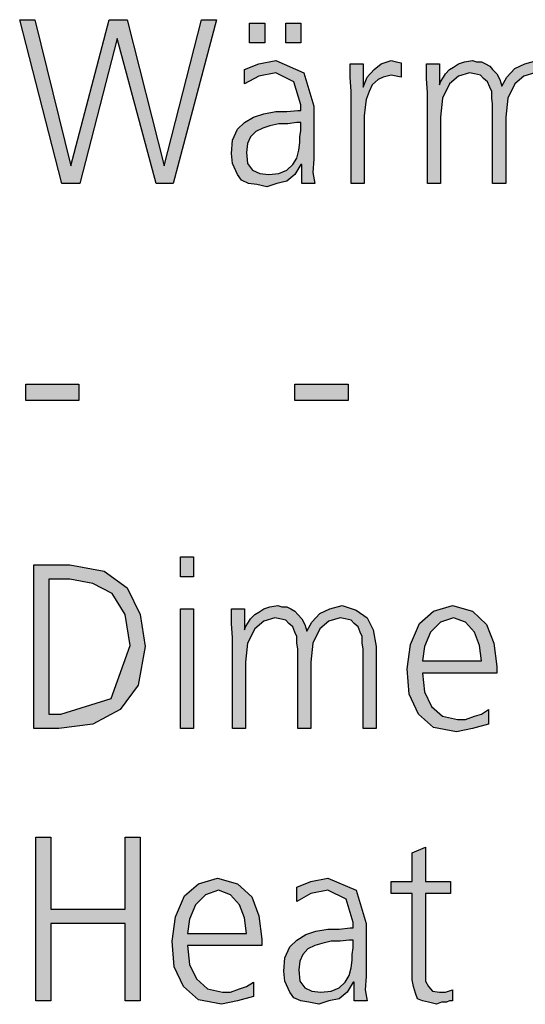
# Model space of a CAD drawing. Units: millimetres. Extents: x -270 to 11963, y 9817 to 18761.
# Drawn here: x 9193 to 9376, y 14501 to 14857 of the extents above; entities that cross this region are included whole.
import ezdxf

# ---------------------------------------------------------------- set-up
doc = ezdxf.new("R2010")
doc.units = ezdxf.units.MM
doc.layers.add('1', color=7, linetype='Continuous')

msp = doc.modelspace()

# ---------------------------------------------------------------- hatches: boundary and pattern name
at = {"layer": '1', "linetype": 'Continuous'}
for points in [[(9248.82, 14797.95), (9242.65, 14797.95), (9228.5, 14850.31), (9215.07, 14797.95), (9208.54, 14797.95), (9193.3, 14857.11), (9198.74, 14857.11), (9211.81, 14804.34), (9225.6, 14857.11), (9232.13, 14857.11), (9245.56, 14804.34), (9258.98, 14857.11), (9264.43, 14857.11)], [(9276.4, 14855.91), (9281.85, 14855.91), (9281.85, 14848.71), (9276.4, 14848.71)], [(9289.47, 14855.91), (9294.91, 14855.91), (9294.91, 14848.71), (9289.47, 14848.71)], [(9313.06, 14831.13), (9312.69, 14836.32), (9312.69, 14841.12), (9317.41, 14841.12), (9317.41, 14832.72), (9318.86, 14836.32), (9321.4, 14839.12), (9323.94, 14841.12), (9327.57, 14842.32), (9329.39, 14841.92), (9331.2, 14841.52), (9331.2, 14836.32), (9329.39, 14836.72), (9327.57, 14837.12), (9324.67, 14836.32), (9322.85, 14835.52), (9320.68, 14833.52), (9319.59, 14831.13), (9318.5, 14828.33), (9318.14, 14825.53), (9317.77, 14822.33), (9317.77, 14819.53), (9317.77, 14797.95), (9313.06, 14797.95)], [(9387.81, 14797.95), (9387.81, 14826.73), (9387.45, 14828.73), (9387.45, 14831.13), (9386.72, 14832.72), (9386, 14834.72), (9384.55, 14835.92), (9383.46, 14837.12), (9381.28, 14837.52), (9379.47, 14837.92), (9375.47, 14836.72), (9372.21, 14833.92), (9369.67, 14828.73), (9368.94, 14821.93), (9368.94, 14797.95), (9364.22, 14797.95), (9364.22, 14826.73), (9363.86, 14828.73), (9363.86, 14831.13), (9363.14, 14832.72), (9362.41, 14834.72), (9360.96, 14835.92), (9359.87, 14837.12), (9357.69, 14837.52), (9355.88, 14837.92), (9351.89, 14836.72), (9348.62, 14833.92), (9346.08, 14828.73), (9345.35, 14821.93), (9345.35, 14797.95), (9340.64, 14797.95), (9340.64, 14830.73), (9340.27, 14835.92), (9340.27, 14841.12), (9344.99, 14841.12), (9344.99, 14833.92), (9344.99, 14833.52), (9345.35, 14834.72), (9346.44, 14836.32), (9347.17, 14837.52), (9348.62, 14839.12), (9350.07, 14839.92), (9351.89, 14841.12), (9354.06, 14841.92), (9356.97, 14842.32), (9358.42, 14841.92), (9360.23, 14841.92), (9361.68, 14841.12), (9363.14, 14840.32), (9364.22, 14839.12), (9365.68, 14837.52), (9366.76, 14835.52), (9367.49, 14833.12), (9369.31, 14836.32), (9372.21, 14839.52), (9375.84, 14841.12), (9380.19, 14842.32), (9385.27, 14840.72), (9389.26, 14837.92), (9391.44, 14833.52), (9392.53, 14827.53), (9392.53, 14797.95)], [(9195.47, 14725.49), (9214.71, 14725.49), (9214.71, 14719.5), (9195.47, 14719.5)], [(9292.73, 14725.49), (9311.97, 14725.49), (9311.97, 14719.5), (9292.73, 14719.5)], [(9256.08, 14655.84), (9251.36, 14655.84), (9251.36, 14663.03), (9256.08, 14663.03)], [(9251.36, 14644.24), (9256.08, 14644.24), (9256.08, 14601.07), (9251.36, 14601.07)], [(9317.41, 14601.07), (9317.41, 14629.85), (9317.05, 14631.85), (9317.05, 14634.25), (9316.32, 14635.85), (9315.6, 14637.85), (9314.14, 14639.05), (9313.06, 14640.25), (9310.88, 14640.65), (9309.06, 14641.05), (9305.07, 14639.85), (9301.81, 14637.05), (9299.26, 14631.85), (9298.54, 14625.06), (9298.54, 14601.07), (9293.82, 14601.07), (9293.82, 14629.85), (9293.46, 14631.85), (9293.46, 14634.25), (9292.73, 14635.85), (9292.01, 14637.85), (9290.56, 14639.05), (9289.47, 14640.25), (9287.29, 14640.65), (9285.47, 14641.05), (9281.48, 14639.85), (9278.22, 14637.05), (9275.68, 14631.85), (9274.95, 14625.06), (9274.95, 14601.07), (9270.23, 14601.07), (9270.23, 14633.85), (9269.87, 14639.05), (9269.87, 14644.24), (9274.59, 14644.24), (9274.59, 14637.05), (9274.59, 14636.65), (9274.95, 14637.85), (9276.04, 14639.45), (9276.76, 14640.65), (9278.22, 14642.25), (9279.67, 14643.05), (9281.48, 14644.24), (9283.66, 14645.04), (9286.56, 14645.44), (9288.01, 14645.04), (9289.83, 14645.04), (9291.28, 14644.24), (9292.73, 14643.44), (9293.82, 14642.25), (9295.27, 14640.65), (9296.36, 14638.65), (9297.09, 14636.25), (9298.9, 14639.45), (9301.81, 14642.65), (9305.43, 14644.24), (9309.79, 14645.44), (9314.87, 14643.84), (9318.86, 14641.05), (9321.04, 14636.65), (9322.13, 14630.65), (9322.13, 14601.07)], [(9199.1, 14561.8), (9204.55, 14561.8), (9204.55, 14535.81), (9231.4, 14535.81), (9231.4, 14561.8), (9236.85, 14561.8), (9236.85, 14502.63), (9231.4, 14502.63), (9231.4, 14530.62), (9204.55, 14530.62), (9204.55, 14502.63), (9199.1, 14502.63)], [(9348.98, 14541.41), (9339.91, 14541.41), (9339.91, 14513.03), (9339.91, 14509.83), (9341, 14507.83), (9342.45, 14506.23), (9344.99, 14505.83), (9347.17, 14505.83), (9349.71, 14506.63), (9349.71, 14502.63), (9348.62, 14502.63), (9347.53, 14502.23), (9345.72, 14502.23), (9343.9, 14501.44), (9341, 14502.23), (9338.82, 14502.63), (9337.01, 14503.43), (9336.28, 14505.43), (9335.56, 14507.83), (9335.19, 14510.23), (9335.19, 14512.63), (9335.19, 14515.83), (9335.19, 14541.41), (9327.57, 14541.41), (9327.57, 14545.81), (9335.19, 14545.81), (9335.19, 14556.2), (9339.91, 14558.2), (9339.91, 14545.81), (9348.98, 14545.81)]]:
    msp.add_hatch(color=3, dxfattribs=at).paths.add_polyline_path(points)
h = msp.add_hatch(color=3, dxfattribs=at)
h.paths.add_polyline_path([(9295.27, 14804.74), (9294.91, 14804.74), (9292.73, 14801.14), (9289.83, 14798.75), (9286.2, 14797.95), (9282.57, 14796.75), (9278.94, 14797.55), (9276.04, 14797.95), (9273.5, 14799.15), (9272.05, 14801.14), (9270.23, 14805.14), (9269.87, 14808.74), (9270.23, 14813.54), (9272.05, 14817.53), (9274.59, 14819.93), (9277.85, 14821.93), (9281.48, 14823.13), (9285.84, 14823.93), (9289.83, 14823.93), (9293.82, 14824.33), (9294.91, 14824.33), (9294.91, 14826.33), (9292.37, 14834.72), (9285.84, 14837.92), (9279.67, 14836.72), (9274.59, 14833.92), (9274.59, 14839.12), (9279.67, 14841.12), (9285.84, 14842.32), (9296, 14837.92), (9299.63, 14825.93), (9299.63, 14806.74), (9299.26, 14801.94), (9299.99, 14797.95), (9295.27, 14797.95)])
h.paths.add_polyline_path([(9294.91, 14819.93), (9293.46, 14819.93), (9290.19, 14819.53), (9286.93, 14819.53), (9283.66, 14818.73), (9281.12, 14817.93), (9278.58, 14816.73), (9276.76, 14814.74), (9275.68, 14812.34), (9275.31, 14809.14), (9275.68, 14805.14), (9277.49, 14802.74), (9280.03, 14801.54), (9283.3, 14801.14), (9286.93, 14801.54), (9289.83, 14802.74), (9292.01, 14804.74), (9293.46, 14807.14), (9294.18, 14809.94), (9294.55, 14812.74), (9294.55, 14814.74), (9294.91, 14817.13)], flags=16)
h = msp.add_hatch(color=3, dxfattribs=at)
h.paths.add_polyline_path([(9198.38, 14660.23), (9211.44, 14660.23), (9223.78, 14657.84), (9232.13, 14651.84), (9236.85, 14642.25), (9238.66, 14630.65), (9236.12, 14616.66), (9229.59, 14607.87), (9219.79, 14602.67), (9207.45, 14601.07), (9198.38, 14601.07)])
h.paths.add_polyline_path([(9203.82, 14606.27), (9208.18, 14606.27), (9226.32, 14611.86), (9233.22, 14631.05), (9231.4, 14642.25), (9226.68, 14649.84), (9219.79, 14653.44), (9211.44, 14655.04), (9203.82, 14655.04)], flags=16)
h = msp.add_hatch(color=3, dxfattribs=at)
h.paths.add_polyline_path([(9362.77, 14602.67), (9356.97, 14601.07), (9351.16, 14599.87), (9342.81, 14601.47), (9337.37, 14606.27), (9334.1, 14613.46), (9333.38, 14622.66), (9334.47, 14631.45), (9337.73, 14639.05), (9342.81, 14643.44), (9349.71, 14645.44), (9356.97, 14643.44), (9362.05, 14638.65), (9364.59, 14631.85), (9365.68, 14623.46), (9365.68, 14621.06), (9338.82, 14621.06), (9339.55, 14614.26), (9342.09, 14609.07), (9346.08, 14605.47), (9351.52, 14604.27), (9354.43, 14604.27), (9357.69, 14605.47), (9360.23, 14606.27), (9362.77, 14607.87)])
h.paths.add_polyline_path([(9360.23, 14625.46), (9359.51, 14631.05), (9357.69, 14635.85), (9354.43, 14639.45), (9350.07, 14641.05), (9345.35, 14639.45), (9341.72, 14635.85), (9339.55, 14630.65), (9338.82, 14625.46)], flags=16)
h = msp.add_hatch(color=3, dxfattribs=at)
h.paths.add_polyline_path([(9277.85, 14504.23), (9272.05, 14502.63), (9266.24, 14501.44), (9257.89, 14503.03), (9252.45, 14507.83), (9249.18, 14515.03), (9248.46, 14524.22), (9249.55, 14533.02), (9252.81, 14540.61), (9257.89, 14545.01), (9264.79, 14547.01), (9272.05, 14545.01), (9277.13, 14540.21), (9279.67, 14533.41), (9280.76, 14525.02), (9280.76, 14522.62), (9253.9, 14522.62), (9254.63, 14515.83), (9257.17, 14510.63), (9261.16, 14507.03), (9266.6, 14505.83), (9269.51, 14505.83), (9272.77, 14507.03), (9275.31, 14507.83), (9277.85, 14509.43)])
h.paths.add_polyline_path([(9275.31, 14527.02), (9274.59, 14532.62), (9272.77, 14537.41), (9269.51, 14541.01), (9265.15, 14542.61), (9260.43, 14541.01), (9256.81, 14537.41), (9254.63, 14532.22), (9253.9, 14527.02)], flags=16)
h = msp.add_hatch(color=3, dxfattribs=at)
h.paths.add_polyline_path([(9314.14, 14509.43), (9313.78, 14509.43), (9311.6, 14505.83), (9308.7, 14503.43), (9305.07, 14502.63), (9301.44, 14501.44), (9297.81, 14502.23), (9294.91, 14502.63), (9292.37, 14503.83), (9290.92, 14505.83), (9289.1, 14509.83), (9288.74, 14513.43), (9289.1, 14518.22), (9290.92, 14522.22), (9293.46, 14524.62), (9296.72, 14526.62), (9300.35, 14527.82), (9304.71, 14528.62), (9308.7, 14528.62), (9312.69, 14529.02), (9313.78, 14529.02), (9313.78, 14531.02), (9311.24, 14539.41), (9304.71, 14542.61), (9298.54, 14541.41), (9293.46, 14538.61), (9293.46, 14543.81), (9298.54, 14545.81), (9304.71, 14547.01), (9314.87, 14542.61), (9318.5, 14530.62), (9318.5, 14511.43), (9318.14, 14506.63), (9318.86, 14502.63), (9314.14, 14502.63)])
h.paths.add_polyline_path([(9313.78, 14524.62), (9312.33, 14524.62), (9309.06, 14524.22), (9305.8, 14524.22), (9302.53, 14523.42), (9299.99, 14522.62), (9297.45, 14521.42), (9295.64, 14519.42), (9294.55, 14517.03), (9294.18, 14513.83), (9294.55, 14509.83), (9296.36, 14507.43), (9298.9, 14506.23), (9302.17, 14505.83), (9305.8, 14506.23), (9308.7, 14507.43), (9310.88, 14509.43), (9312.33, 14511.83), (9313.06, 14514.63), (9313.42, 14517.42), (9313.42, 14519.42), (9313.78, 14521.82)], flags=16)

# ---------------------------------------------------------------- linework, layer by layer
at = {"layer": '1', "color": 3, "linetype": 'Continuous'}
for p, q in [((9193.3, 14857.11), (9198.74, 14857.11)), ((9208.54, 14797.95), (9193.3, 14857.11)), ((9198.74, 14857.11), (9211.81, 14804.34)), ((9211.81, 14804.34), (9225.6, 14857.11)), ((9225.6, 14857.11), (9232.13, 14857.11)), ((9232.13, 14857.11), (9245.56, 14804.34)), ((9245.56, 14804.34), (9258.98, 14857.11)), ((9264.43, 14857.11), (9248.82, 14797.95)), ((9258.98, 14857.11), (9264.43, 14857.11)), ((9276.4, 14848.71), (9276.4, 14855.91)), ((9276.4, 14855.91), (9281.85, 14855.91)), ((9281.85, 14855.91), (9281.85, 14848.71)), ((9289.47, 14848.71), (9289.47, 14855.91)), ((9289.47, 14855.91), (9294.91, 14855.91)), ((9294.91, 14855.91), (9294.91, 14848.71)), ((9228.5, 14850.31), (9215.07, 14797.95)), ((9242.65, 14797.95), (9228.5, 14850.31)), ((9281.85, 14848.71), (9276.4, 14848.71)), ((9294.91, 14848.71), (9289.47, 14848.71)), ((9279.67, 14841.12), (9285.84, 14842.32)), ((9285.84, 14842.32), (9296, 14837.92)), ((9323.94, 14841.12), (9327.57, 14842.32)), ((9327.57, 14842.32), (9329.39, 14841.92)), ((9354.06, 14841.92), (9356.97, 14842.32)), ((9356.97, 14842.32), (9358.42, 14841.92)), ((9375.84, 14841.12), (9380.19, 14842.32)), ((9274.59, 14839.12), (9279.67, 14841.12)), ((9274.59, 14833.92), (9274.59, 14839.12)), ((9312.69, 14841.12), (9317.41, 14841.12)), ((9312.69, 14836.32), (9312.69, 14841.12)), ((9317.41, 14841.12), (9317.41, 14832.72)), ((9318.86, 14836.32), (9321.4, 14839.12)), ((9321.4, 14839.12), (9323.94, 14841.12)), ((9329.39, 14841.92), (9331.2, 14841.52)), ((9331.2, 14841.52), (9331.2, 14836.32)), ((9340.27, 14841.12), (9344.99, 14841.12)), ((9340.27, 14835.92), (9340.27, 14841.12)), ((9344.99, 14841.12), (9344.99, 14833.92)), ((9347.17, 14837.52), (9348.62, 14839.12)), ((9348.62, 14839.12), (9350.07, 14839.92)), ((9350.07, 14839.92), (9351.89, 14841.12)), ((9351.89, 14841.12), (9354.06, 14841.92)), ((9358.42, 14841.92), (9360.23, 14841.92)), ((9360.23, 14841.92), (9361.68, 14841.12)), ((9361.68, 14841.12), (9363.14, 14840.32)), ((9363.14, 14840.32), (9364.22, 14839.12)), ((9364.22, 14839.12), (9365.68, 14837.52)), ((9369.31, 14836.32), (9372.21, 14839.52)), ((9372.21, 14839.52), (9375.84, 14841.12)), ((9279.67, 14836.72), (9274.59, 14833.92)), ((9285.84, 14837.92), (9279.67, 14836.72)), ((9292.37, 14834.72), (9285.84, 14837.92)), ((9296, 14837.92), (9299.63, 14825.93)), ((9313.06, 14831.13), (9312.69, 14836.32)), ((9317.41, 14832.72), (9318.86, 14836.32)), ((9322.85, 14835.52), (9320.68, 14833.52)), ((9324.67, 14836.32), (9322.85, 14835.52)), ((9327.57, 14837.12), (9324.67, 14836.32)), ((9329.39, 14836.72), (9327.57, 14837.12)), ((9331.2, 14836.32), (9329.39, 14836.72)), ((9340.64, 14830.73), (9340.27, 14835.92)), ((9345.35, 14834.72), (9346.44, 14836.32)), ((9346.44, 14836.32), (9347.17, 14837.52)), ((9351.89, 14836.72), (9348.62, 14833.92)), ((9355.88, 14837.92), (9351.89, 14836.72)), ((9357.69, 14837.52), (9355.88, 14837.92)), ((9359.87, 14837.12), (9357.69, 14837.52)), ((9360.96, 14835.92), (9359.87, 14837.12)), ((9362.41, 14834.72), (9360.96, 14835.92)), ((9365.68, 14837.52), (9366.76, 14835.52)), ((9366.76, 14835.52), (9367.49, 14833.12)), ((9367.49, 14833.12), (9369.31, 14836.32)), ((9375.47, 14836.72), (9372.21, 14833.92)), ((9379.47, 14837.92), (9375.47, 14836.72)), ((9294.91, 14826.33), (9292.37, 14834.72)), ((9320.68, 14833.52), (9319.59, 14831.13)), ((9344.99, 14833.52), (9345.35, 14834.72)), ((9344.99, 14833.92), (9344.99, 14833.52)), ((9348.62, 14833.92), (9346.08, 14828.73)), ((9363.14, 14832.72), (9362.41, 14834.72)), ((9363.86, 14831.13), (9363.14, 14832.72)), ((9372.21, 14833.92), (9369.67, 14828.73)), ((9313.06, 14797.95), (9313.06, 14831.13)), ((9318.5, 14828.33), (9318.14, 14825.53)), ((9319.59, 14831.13), (9318.5, 14828.33)), ((9340.64, 14797.95), (9340.64, 14830.73)), ((9346.08, 14828.73), (9345.35, 14821.93)), ((9363.86, 14828.73), (9363.86, 14831.13)), ((9364.22, 14826.73), (9363.86, 14828.73)), ((9369.67, 14828.73), (9368.94, 14821.93)), ((9294.91, 14824.33), (9294.91, 14826.33)), ((9299.63, 14825.93), (9299.63, 14806.74)), ((9318.14, 14825.53), (9317.77, 14822.33)), ((9364.22, 14797.95), (9364.22, 14826.73)), ((9274.59, 14819.93), (9277.85, 14821.93)), ((9277.85, 14821.93), (9281.48, 14823.13)), ((9281.48, 14823.13), (9285.84, 14823.93)), ((9285.84, 14823.93), (9289.83, 14823.93)), ((9289.83, 14823.93), (9293.82, 14824.33)), ((9293.82, 14824.33), (9294.91, 14824.33)), ((9317.77, 14822.33), (9317.77, 14819.53)), ((9345.35, 14821.93), (9345.35, 14797.95)), ((9368.94, 14821.93), (9368.94, 14797.95)), ((9270.23, 14813.54), (9272.05, 14817.53)), ((9272.05, 14817.53), (9274.59, 14819.93)), ((9281.12, 14817.93), (9278.58, 14816.73)), ((9283.66, 14818.73), (9281.12, 14817.93)), ((9286.93, 14819.53), (9283.66, 14818.73)), ((9290.19, 14819.53), (9286.93, 14819.53)), ((9293.46, 14819.93), (9290.19, 14819.53)), ((9294.91, 14819.93), (9293.46, 14819.93)), ((9294.91, 14817.13), (9294.91, 14819.93)), ((9317.77, 14819.53), (9317.77, 14797.95)), ((9276.76, 14814.74), (9275.68, 14812.34)), ((9278.58, 14816.73), (9276.76, 14814.74)), ((9294.55, 14814.74), (9294.91, 14817.13)), ((9294.55, 14812.74), (9294.55, 14814.74)), ((9269.87, 14808.74), (9270.23, 14813.54)), ((9275.68, 14812.34), (9275.31, 14809.14)), ((9294.18, 14809.94), (9294.55, 14812.74)), ((9270.23, 14805.14), (9269.87, 14808.74)), ((9275.31, 14809.14), (9275.68, 14805.14)), ((9292.01, 14804.74), (9293.46, 14807.14)), ((9293.46, 14807.14), (9294.18, 14809.94)), ((9299.63, 14806.74), (9299.26, 14801.94)), ((9272.05, 14801.14), (9270.23, 14805.14)), ((9275.68, 14805.14), (9277.49, 14802.74)), ((9289.83, 14802.74), (9292.01, 14804.74)), ((9294.91, 14804.74), (9292.73, 14801.14)), ((9295.27, 14804.74), (9294.91, 14804.74)), ((9295.27, 14797.95), (9295.27, 14804.74)), ((9273.5, 14799.15), (9272.05, 14801.14)), ((9277.49, 14802.74), (9280.03, 14801.54)), ((9280.03, 14801.54), (9283.3, 14801.14)), ((9283.3, 14801.14), (9286.93, 14801.54)), ((9286.93, 14801.54), (9289.83, 14802.74)), ((9292.73, 14801.14), (9289.83, 14798.75)), ((9299.26, 14801.94), (9299.99, 14797.95)), ((9215.07, 14797.95), (9208.54, 14797.95)), ((9248.82, 14797.95), (9242.65, 14797.95)), ((9276.04, 14797.95), (9273.5, 14799.15)), ((9278.94, 14797.55), (9276.04, 14797.95)), ((9282.57, 14796.75), (9278.94, 14797.55)), ((9286.2, 14797.95), (9282.57, 14796.75)), ((9289.83, 14798.75), (9286.2, 14797.95)), ((9299.99, 14797.95), (9295.27, 14797.95)), ((9317.77, 14797.95), (9313.06, 14797.95)), ((9345.35, 14797.95), (9340.64, 14797.95)), ((9368.94, 14797.95), (9364.22, 14797.95)), ((9195.47, 14719.5), (9195.47, 14725.49)), ((9195.47, 14725.49), (9214.71, 14725.49)), ((9214.71, 14725.49), (9214.71, 14719.5)), ((9292.73, 14719.5), (9292.73, 14725.49)), ((9292.73, 14725.49), (9311.97, 14725.49)), ((9311.97, 14725.49), (9311.97, 14719.5)), ((9214.71, 14719.5), (9195.47, 14719.5)), ((9311.97, 14719.5), (9292.73, 14719.5)), ((9251.36, 14663.03), (9256.08, 14663.03)), ((9251.36, 14655.84), (9251.36, 14663.03)), ((9256.08, 14663.03), (9256.08, 14655.84)), ((9198.38, 14601.07), (9198.38, 14660.23)), ((9198.38, 14660.23), (9211.44, 14660.23)), ((9211.44, 14660.23), (9223.78, 14657.84)), ((9223.78, 14657.84), (9232.13, 14651.84)), ((9203.82, 14655.04), (9203.82, 14606.27)), ((9211.44, 14655.04), (9203.82, 14655.04)), ((9219.79, 14653.44), (9211.44, 14655.04)), ((9256.08, 14655.84), (9251.36, 14655.84)), ((9226.68, 14649.84), (9219.79, 14653.44)), ((9232.13, 14651.84), (9236.85, 14642.25)), ((9231.4, 14642.25), (9226.68, 14649.84)), ((9251.36, 14601.07), (9251.36, 14644.24)), ((9251.36, 14644.24), (9256.08, 14644.24)), ((9256.08, 14644.24), (9256.08, 14601.07)), ((9269.87, 14644.24), (9274.59, 14644.24)), ((9269.87, 14639.05), (9269.87, 14644.24)), ((9274.59, 14644.24), (9274.59, 14637.05)), ((9279.67, 14643.05), (9281.48, 14644.24)), ((9281.48, 14644.24), (9283.66, 14645.04)), ((9283.66, 14645.04), (9286.56, 14645.44)), ((9286.56, 14645.44), (9288.01, 14645.04)), ((9288.01, 14645.04), (9289.83, 14645.04)), ((9289.83, 14645.04), (9291.28, 14644.24)), ((9291.28, 14644.24), (9292.73, 14643.44)), ((9292.73, 14643.44), (9293.82, 14642.25)), ((9301.81, 14642.65), (9305.43, 14644.24)), ((9305.43, 14644.24), (9309.79, 14645.44)), ((9309.79, 14645.44), (9314.87, 14643.84)), ((9314.87, 14643.84), (9318.86, 14641.05)), ((9337.73, 14639.05), (9342.81, 14643.44)), ((9342.81, 14643.44), (9349.71, 14645.44)), ((9349.71, 14645.44), (9356.97, 14643.44)), ((9356.97, 14643.44), (9362.05, 14638.65)), ((9233.22, 14631.05), (9231.4, 14642.25)), ((9236.85, 14642.25), (9238.66, 14630.65)), ((9276.04, 14639.45), (9276.76, 14640.65)), ((9276.76, 14640.65), (9278.22, 14642.25)), ((9278.22, 14642.25), (9279.67, 14643.05)), ((9281.48, 14639.85), (9278.22, 14637.05)), ((9285.47, 14641.05), (9281.48, 14639.85)), ((9287.29, 14640.65), (9285.47, 14641.05)), ((9289.47, 14640.25), (9287.29, 14640.65)), ((9290.56, 14639.05), (9289.47, 14640.25)), ((9293.82, 14642.25), (9295.27, 14640.65)), ((9295.27, 14640.65), (9296.36, 14638.65)), ((9298.9, 14639.45), (9301.81, 14642.65)), ((9305.07, 14639.85), (9301.81, 14637.05)), ((9309.06, 14641.05), (9305.07, 14639.85)), ((9310.88, 14640.65), (9309.06, 14641.05)), ((9313.06, 14640.25), (9310.88, 14640.65)), ((9314.14, 14639.05), (9313.06, 14640.25)), ((9318.86, 14641.05), (9321.04, 14636.65)), ((9350.07, 14641.05), (9345.35, 14639.45)), ((9354.43, 14639.45), (9350.07, 14641.05)), ((9270.23, 14633.85), (9269.87, 14639.05)), ((9274.59, 14636.65), (9274.95, 14637.85)), ((9274.59, 14637.05), (9274.59, 14636.65)), ((9274.95, 14637.85), (9276.04, 14639.45)), ((9278.22, 14637.05), (9275.68, 14631.85)), ((9292.01, 14637.85), (9290.56, 14639.05)), ((9292.73, 14635.85), (9292.01, 14637.85)), ((9296.36, 14638.65), (9297.09, 14636.25)), ((9297.09, 14636.25), (9298.9, 14639.45)), ((9301.81, 14637.05), (9299.26, 14631.85)), ((9315.6, 14637.85), (9314.14, 14639.05)), ((9316.32, 14635.85), (9315.6, 14637.85)), ((9321.04, 14636.65), (9322.13, 14630.65)), ((9334.47, 14631.45), (9337.73, 14639.05)), ((9345.35, 14639.45), (9341.72, 14635.85)), ((9357.69, 14635.85), (9354.43, 14639.45)), ((9362.05, 14638.65), (9364.59, 14631.85)), ((9270.23, 14601.07), (9270.23, 14633.85)), ((9293.46, 14634.25), (9292.73, 14635.85)), ((9293.46, 14631.85), (9293.46, 14634.25)), ((9317.05, 14634.25), (9316.32, 14635.85)), ((9317.05, 14631.85), (9317.05, 14634.25)), ((9341.72, 14635.85), (9339.55, 14630.65)), ((9359.51, 14631.05), (9357.69, 14635.85)), ((9226.32, 14611.86), (9233.22, 14631.05)), ((9238.66, 14630.65), (9236.12, 14616.66)), ((9275.68, 14631.85), (9274.95, 14625.06)), ((9293.82, 14629.85), (9293.46, 14631.85)), ((9293.82, 14601.07), (9293.82, 14629.85)), ((9299.26, 14631.85), (9298.54, 14625.06)), ((9317.41, 14629.85), (9317.05, 14631.85)), ((9317.41, 14601.07), (9317.41, 14629.85)), ((9322.13, 14630.65), (9322.13, 14601.07)), ((9333.38, 14622.66), (9334.47, 14631.45)), ((9339.55, 14630.65), (9338.82, 14625.46)), ((9360.23, 14625.46), (9359.51, 14631.05)), ((9364.59, 14631.85), (9365.68, 14623.46)), ((9338.82, 14625.46), (9360.23, 14625.46)), ((9274.95, 14625.06), (9274.95, 14601.07)), ((9298.54, 14625.06), (9298.54, 14601.07)), ((9334.1, 14613.46), (9333.38, 14622.66)), ((9365.68, 14623.46), (9365.68, 14621.06)), ((9338.82, 14621.06), (9339.55, 14614.26)), ((9365.68, 14621.06), (9338.82, 14621.06)), ((9236.12, 14616.66), (9229.59, 14607.87)), ((9208.18, 14606.27), (9226.32, 14611.86)), ((9337.37, 14606.27), (9334.1, 14613.46)), ((9339.55, 14614.26), (9342.09, 14609.07)), ((9229.59, 14607.87), (9219.79, 14602.67)), ((9342.09, 14609.07), (9346.08, 14605.47)), ((9360.23, 14606.27), (9362.77, 14607.87)), ((9362.77, 14607.87), (9362.77, 14602.67)), ((9203.82, 14606.27), (9208.18, 14606.27)), ((9342.81, 14601.47), (9337.37, 14606.27)), ((9346.08, 14605.47), (9351.52, 14604.27)), ((9351.52, 14604.27), (9354.43, 14604.27)), ((9354.43, 14604.27), (9357.69, 14605.47)), ((9357.69, 14605.47), (9360.23, 14606.27)), ((9207.45, 14601.07), (9198.38, 14601.07)), ((9219.79, 14602.67), (9207.45, 14601.07)), ((9256.08, 14601.07), (9251.36, 14601.07)), ((9274.95, 14601.07), (9270.23, 14601.07)), ((9298.54, 14601.07), (9293.82, 14601.07)), ((9322.13, 14601.07), (9317.41, 14601.07)), ((9351.16, 14599.87), (9342.81, 14601.47)), ((9356.97, 14601.07), (9351.16, 14599.87)), ((9362.77, 14602.67), (9356.97, 14601.07)), ((9199.1, 14502.63), (9199.1, 14561.8)), ((9199.1, 14561.8), (9204.55, 14561.8)), ((9204.55, 14561.8), (9204.55, 14535.81)), ((9231.4, 14561.8), (9236.85, 14561.8)), ((9231.4, 14535.81), (9231.4, 14561.8)), ((9236.85, 14561.8), (9236.85, 14502.63)), ((9335.19, 14556.2), (9339.91, 14558.2)), ((9339.91, 14558.2), (9339.91, 14545.81)), ((9335.19, 14545.81), (9335.19, 14556.2)), ((9252.81, 14540.61), (9257.89, 14545.01)), ((9257.89, 14545.01), (9264.79, 14547.01)), ((9264.79, 14547.01), (9272.05, 14545.01)), ((9272.05, 14545.01), (9277.13, 14540.21)), ((9293.46, 14543.81), (9298.54, 14545.81)), ((9293.46, 14538.61), (9293.46, 14543.81)), ((9298.54, 14545.81), (9304.71, 14547.01)), ((9304.71, 14547.01), (9314.87, 14542.61)), ((9327.57, 14545.81), (9335.19, 14545.81)), ((9327.57, 14541.41), (9327.57, 14545.81)), ((9339.91, 14545.81), (9348.98, 14545.81)), ((9348.98, 14545.81), (9348.98, 14541.41)), ((9249.55, 14533.02), (9252.81, 14540.61)), ((9260.43, 14541.01), (9256.81, 14537.41)), ((9265.15, 14542.61), (9260.43, 14541.01)), ((9269.51, 14541.01), (9265.15, 14542.61)), ((9272.77, 14537.41), (9269.51, 14541.01)), ((9277.13, 14540.21), (9279.67, 14533.41)), ((9298.54, 14541.41), (9293.46, 14538.61)), ((9304.71, 14542.61), (9298.54, 14541.41)), ((9311.24, 14539.41), (9304.71, 14542.61)), ((9314.87, 14542.61), (9318.5, 14530.62)), ((9335.19, 14541.41), (9327.57, 14541.41)), ((9335.19, 14515.83), (9335.19, 14541.41)), ((9339.91, 14541.41), (9339.91, 14513.03)), ((9348.98, 14541.41), (9339.91, 14541.41)), ((9256.81, 14537.41), (9254.63, 14532.22)), ((9274.59, 14532.62), (9272.77, 14537.41)), ((9313.78, 14531.02), (9311.24, 14539.41)), ((9204.55, 14535.81), (9231.4, 14535.81)), ((9248.46, 14524.22), (9249.55, 14533.02)), ((9279.67, 14533.41), (9280.76, 14525.02)), ((9204.55, 14530.62), (9204.55, 14502.63)), ((9231.4, 14530.62), (9204.55, 14530.62)), ((9231.4, 14502.63), (9231.4, 14530.62)), ((9254.63, 14532.22), (9253.9, 14527.02)), ((9275.31, 14527.02), (9274.59, 14532.62)), ((9313.78, 14529.02), (9313.78, 14531.02)), ((9318.5, 14530.62), (9318.5, 14511.43)), ((9253.9, 14527.02), (9275.31, 14527.02)), ((9293.46, 14524.62), (9296.72, 14526.62)), ((9296.72, 14526.62), (9300.35, 14527.82)), ((9300.35, 14527.82), (9304.71, 14528.62)), ((9304.71, 14528.62), (9308.7, 14528.62)), ((9308.7, 14528.62), (9312.69, 14529.02)), ((9312.69, 14529.02), (9313.78, 14529.02)), ((9249.18, 14515.03), (9248.46, 14524.22)), ((9253.9, 14522.62), (9254.63, 14515.83)), ((9280.76, 14522.62), (9253.9, 14522.62)), ((9280.76, 14525.02), (9280.76, 14522.62)), ((9289.1, 14518.22), (9290.92, 14522.22)), ((9290.92, 14522.22), (9293.46, 14524.62)), ((9299.99, 14522.62), (9297.45, 14521.42)), ((9302.53, 14523.42), (9299.99, 14522.62)), ((9305.8, 14524.22), (9302.53, 14523.42)), ((9309.06, 14524.22), (9305.8, 14524.22)), ((9312.33, 14524.62), (9309.06, 14524.22)), ((9313.78, 14524.62), (9312.33, 14524.62)), ((9313.78, 14521.82), (9313.78, 14524.62)), ((9295.64, 14519.42), (9294.55, 14517.03)), ((9297.45, 14521.42), (9295.64, 14519.42)), ((9313.42, 14519.42), (9313.78, 14521.82)), ((9313.42, 14517.42), (9313.42, 14519.42)), ((9254.63, 14515.83), (9257.17, 14510.63)), ((9288.74, 14513.43), (9289.1, 14518.22)), ((9294.55, 14517.03), (9294.18, 14513.83)), ((9313.06, 14514.63), (9313.42, 14517.42)), ((9335.19, 14512.63), (9335.19, 14515.83)), ((9252.45, 14507.83), (9249.18, 14515.03)), ((9289.1, 14509.83), (9288.74, 14513.43)), ((9294.18, 14513.83), (9294.55, 14509.83)), ((9310.88, 14509.43), (9312.33, 14511.83)), ((9312.33, 14511.83), (9313.06, 14514.63)), ((9335.19, 14510.23), (9335.19, 14512.63)), ((9339.91, 14513.03), (9339.91, 14509.83)), ((9257.17, 14510.63), (9261.16, 14507.03)), ((9275.31, 14507.83), (9277.85, 14509.43)), ((9277.85, 14509.43), (9277.85, 14504.23)), ((9290.92, 14505.83), (9289.1, 14509.83)), ((9294.55, 14509.83), (9296.36, 14507.43)), ((9308.7, 14507.43), (9310.88, 14509.43)), ((9313.78, 14509.43), (9311.6, 14505.83)), ((9314.14, 14509.43), (9313.78, 14509.43)), ((9314.14, 14502.63), (9314.14, 14509.43)), ((9318.5, 14511.43), (9318.14, 14506.63)), ((9335.56, 14507.83), (9335.19, 14510.23)), ((9339.91, 14509.83), (9341, 14507.83)), ((9257.89, 14503.03), (9252.45, 14507.83)), ((9261.16, 14507.03), (9266.6, 14505.83)), ((9266.6, 14505.83), (9269.51, 14505.83)), ((9269.51, 14505.83), (9272.77, 14507.03)), ((9272.77, 14507.03), (9275.31, 14507.83)), ((9292.37, 14503.83), (9290.92, 14505.83)), ((9296.36, 14507.43), (9298.9, 14506.23)), ((9298.9, 14506.23), (9302.17, 14505.83)), ((9302.17, 14505.83), (9305.8, 14506.23)), ((9305.8, 14506.23), (9308.7, 14507.43)), ((9311.6, 14505.83), (9308.7, 14503.43)), ((9318.14, 14506.63), (9318.86, 14502.63)), ((9336.28, 14505.43), (9335.56, 14507.83)), ((9337.01, 14503.43), (9336.28, 14505.43)), ((9341, 14507.83), (9342.45, 14506.23)), ((9342.45, 14506.23), (9344.99, 14505.83)), ((9344.99, 14505.83), (9347.17, 14505.83)), ((9347.17, 14505.83), (9349.71, 14506.63)), ((9349.71, 14506.63), (9349.71, 14502.63)), ((9204.55, 14502.63), (9199.1, 14502.63)), ((9236.85, 14502.63), (9231.4, 14502.63)), ((9266.24, 14501.44), (9257.89, 14503.03)), ((9272.05, 14502.63), (9266.24, 14501.44)), ((9277.85, 14504.23), (9272.05, 14502.63)), ((9294.91, 14502.63), (9292.37, 14503.83)), ((9297.81, 14502.23), (9294.91, 14502.63)), ((9301.44, 14501.44), (9297.81, 14502.23)), ((9305.07, 14502.63), (9301.44, 14501.44)), ((9308.7, 14503.43), (9305.07, 14502.63)), ((9318.86, 14502.63), (9314.14, 14502.63)), ((9338.82, 14502.63), (9337.01, 14503.43)), ((9341, 14502.23), (9338.82, 14502.63)), ((9343.9, 14501.44), (9341, 14502.23)), ((9345.72, 14502.23), (9343.9, 14501.44)), ((9347.53, 14502.23), (9345.72, 14502.23)), ((9348.62, 14502.63), (9347.53, 14502.23)), ((9349.71, 14502.63), (9348.62, 14502.63))]:
    msp.add_line(p, q, dxfattribs=at)

doc.saveas('drawing.dxf')
